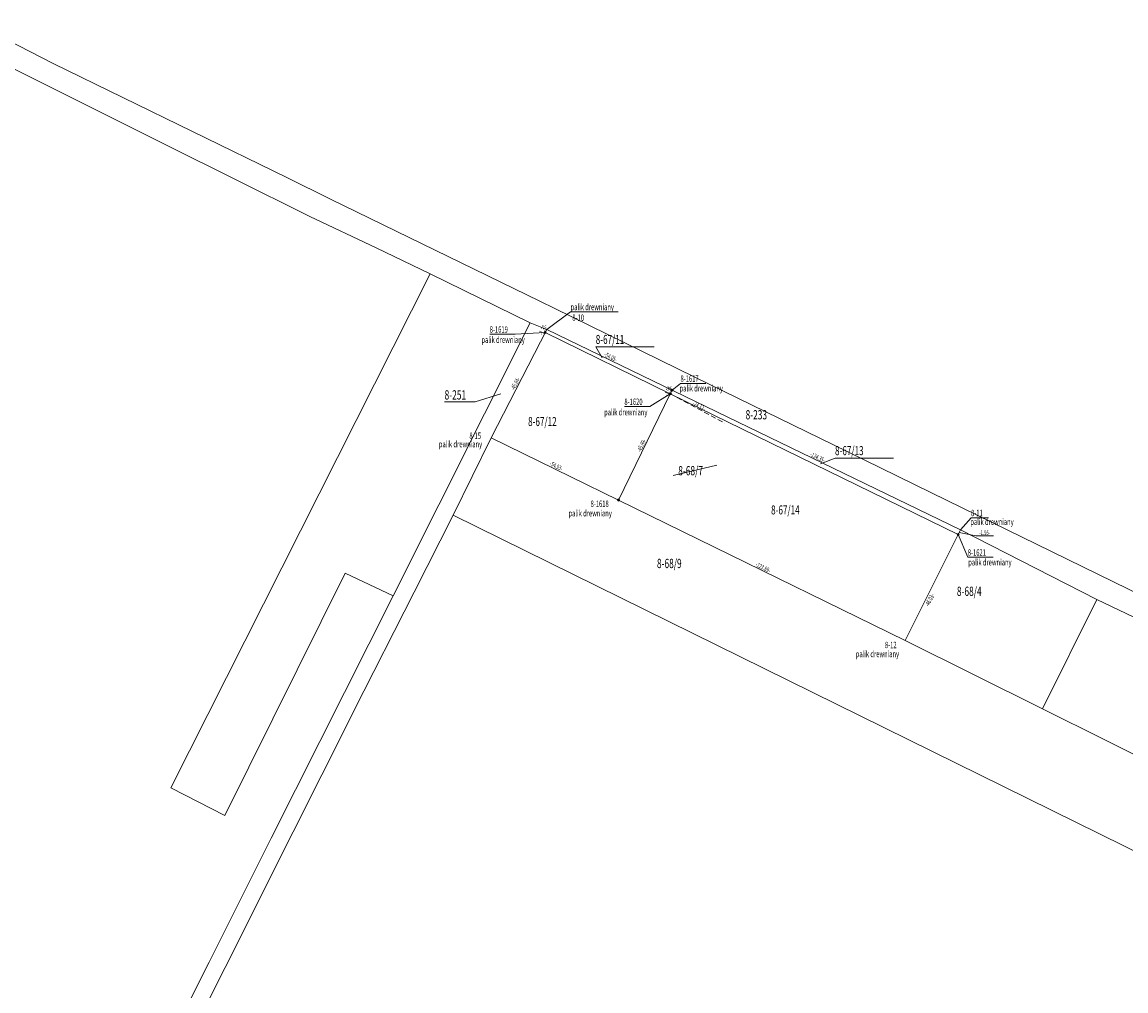
# Model space of a CAD drawing. Units: metres. Extents: x 7570522 to 7571655, y 5711345 to 5712338.
import ezdxf
from ezdxf.enums import TextEntityAlignment as Align

# ---------------------------------------------------------------- set-up
doc = ezdxf.new("R2010")
doc.units = ezdxf.units.M
doc.linetypes.add('L_0_04', pattern=[3, 2, -1])
doc.layers.get('0').update_dxf_attribs({"linetype": 'CONTINUOUS', "lineweight": 18, "true_color": 0x000000})
for name, color, linetype, lineweight, true_color in [('DZIALKI_L_0', 7, 'CONTINUOUS', 18, 0x000000), ('miary_podzial', 7, 'L_0_04', 18, 0xff0000), ('NUMERY_DZIALEK_T_0', 7, 'CONTINUOUS', 18, 0x000000), ('numery_punktow', 7, 'CONTINUOUS', 18, 0x000000), ('podzial', 7, 'CONTINUOUS', 18, 0xff0000), ('stabilizacja', 7, 'CONTINUOUS', 18, 0x000000)]:
    doc.layers.add(name, color=color, linetype=linetype, lineweight=lineweight, true_color=true_color)
doc.styles.get("Standard").update_dxf_attribs({"font": 'simplex.shx'})

# ---------------------------------------------------------------- blocks, each defined once
blk = doc.blocks.new('GRT')
at = {"linetype": 'CONTINUOUS', "lineweight": 13, "true_color": 0xffffff}
blk.add_hatch(color=256, dxfattribs=at).paths.add_polyline_path([(0, -0.4, 1), (0, 0.4, 1)])
at = {"color": 0, "linetype": 'CONTINUOUS', "lineweight": 13}
blk.add_circle((0, 0), 0.4, dxfattribs=at)

msp = doc.modelspace()

# ---------------------------------------------------------------- linework, layer by layer
at = {"layer": 'DZIALKI_L_0', "linetype": 'CONTINUOUS', "lineweight": 18, "flags": 128}
for points in [[(7570774.45, 5712217.46, 0), (7570805.71, 5712201.43, 0), (7570859.72, 5712175.02, 0), (7570896.41, 5712157.09, 0), (7570913.37, 5712148.8, 0), (7570994.49, 5712109.14, 0), (7571000.37, 5712106.27, 0), (7571054.65, 5712079.74, 0), (7571076.66, 5712068.99, 0), (7571114.05, 5712050.72, 0), (7571152.6, 5712031.89, 0), (7571181.5, 5712017.76, 0), (7571252.64, 5711982.99, 0)], [(7571259.23, 5711970.21, 0), (7571210.66, 5711993.42, 0), (7571157.76, 5712020.4, 0), (7570997.22, 5712098.21, 0), (7570990.86, 5712100.73, 0), (7570951.97, 5712119.72, 0), (7570931.09, 5712129.91, 0), (7570905.3, 5712141.96, 0), (7570875.62, 5712156.76, 0), (7570850.47, 5712169.29, 0), (7570784.61, 5712202.12, 0)], [(7570990.86, 5712100.73, 0), (7570951.97, 5712119.72, 0)], [(7570800.64, 5711722.12, 0), (7570866.21, 5711852.71, 0), (7570884.49, 5711889.12, 0), (7570890.36, 5711900.82, 0), (7570937.67, 5711994.86, 0), (7570990.86, 5712100.73, 0), (7570997.22, 5712098.21, 0), (7570975.72, 5712056.18, 0), (7570960.89, 5712026.15, 0), (7570945.81, 5711996.26, 0), (7570922.37, 5711950.17, 0), (7570921.04, 5711947.52, 0), (7570898.81, 5711903.24, 0), (7570872.44, 5711850.68, 0), (7570850.84, 5711807.63, 0)], [(7570937.67, 5711994.86, 0), (7570990.86, 5712100.73, 0)], [(7570997.22, 5712098.21, 0), (7570990.86, 5712100.73, 0)], [(7570997.22, 5712098.21, 0), (7570975.72, 5712056.18, 0)], [(7571157.76, 5712020.4, 0), (7570997.22, 5712098.21, 0)], [(7570975.72, 5712056.18, 0), (7570960.89, 5712026.15, 0)], [(7570975.72, 5712056.18, 0), (7571136.3, 5711977.49, 0)], [(7571136.3, 5711977.49, 0), (7571157.76, 5712020.4, 0)], [(7571210.66, 5711993.42, 0), (7571157.76, 5712020.4, 0)], [(7571136.3, 5711977.49, 0), (7571189.66, 5711950.96, 0)]]:
    msp.add_polyline3d(points, dxfattribs=at)
for points in [[(7570951.97, 5712119.72, 0), (7570990.86, 5712100.73, 0), (7570937.67, 5711994.86, 0), (7570918.97, 5712003.6, 0), (7570872.33, 5711909.59, 0), (7570851.31, 5711920.37, 0)], [(7571136.3, 5711977.49, 0), (7570975.72, 5712056.18, 0), (7570997.22, 5712098.21, 0), (7571157.76, 5712020.4, 0)], [(7571329.09, 5711882, 0), (7571314.08, 5711852, 0), (7570960.89, 5712026.15, 0), (7570975.72, 5712056.18, 0), (7571136.3, 5711977.49, 0), (7571189.66, 5711950.96, 0), (7571238.49, 5711926.68, 0)], [(7571157.76, 5712020.4, 0), (7571210.66, 5711993.42, 0), (7571189.66, 5711950.96, 0), (7571136.3, 5711977.49, 0)]]:
    msp.add_polyline3d(points, close=True, dxfattribs=at)
at = {"layer": 'miary_podzial', "linetype": 'CONTINUOUS', "lineweight": 13, "flags": 128}
for points in [[(7571059.02, 5712077.28, 0), (7571049.15, 5712077.28, 0), (7571045.86, 5712074.63, 0)], [(7571027.38, 5712068.29, 0), (7571037.22, 5712068.29, 0), (7571045.19, 5712073.24, 0)], [(7571170.64, 5712018.07, 0), (7571163.78, 5712018.07, 0), (7571157.29, 5712019.44, 0)]]:
    msp.add_polyline3d(points, dxfattribs=at)
at = {"layer": 'miary_podzial', "lineweight": 18, "flags": 128}
msp.add_polyline3d([(7571045.19, 5712073.24, 0), (7571066.37, 5712061.77, 0)], dxfattribs=at)
at = {"layer": 'numery_punktow', "linetype": 'CONTINUOUS', "lineweight": 13, "flags": 128}
msp.add_polyline3d([(7571168.65, 5712025.16, 0), (7571161.9, 5712025.16, 0), (7571157.76, 5712020.4, 0)], dxfattribs=at)
at = {"layer": 'podzial', "linetype": 'CONTINUOUS', "lineweight": 13, "flags": 128}
for points in [[(7570975.11, 5712096.35, 0), (7570984.98, 5712096.35, 0), (7570996.59, 5712096.99, 0)], [(7571038.89, 5712091.42, 0), (7571016.25, 5712091.42, 0), (7571018.7, 5712087.22, 0)], [(7571131.74, 5712048.27, 0), (7571109.1, 5712048.27, 0), (7571103.52, 5712046.02, 0)], [(7571170.47, 5712009.81, 0), (7571160.63, 5712009.81, 0), (7571156.89, 5712018.66, 0)]]:
    msp.add_polyline3d(points, dxfattribs=at)
at = {"layer": 'podzial', "linetype": 'CONTINUOUS', "lineweight": 18, "flags": 128}
for points in [[(7570996.59, 5712096.99, 0), (7571045.19, 5712073.24, 0), (7571045.86, 5712074.63, 0)], [(7571045.19, 5712073.24, 0), (7571025.05, 5712032.01, 0)], [(7571045.19, 5712073.24, 0), (7571156.89, 5712018.66, 0)], [(7571046.28, 5712041.58, 0), (7571063.25, 5712045.49, 0)]]:
    msp.add_polyline3d(points, dxfattribs=at)
at = {"layer": 'podzial', "color": 0}
for p in [(7570996.59, 5712096.99), (7571045.19, 5712073.24), (7571045.86, 5712074.63), (7571025.05, 5712032.01), (7571156.89, 5712018.66)]:
    msp.add_point(p, dxfattribs=at)
at = {"layer": 'stabilizacja', "linetype": 'CONTINUOUS', "lineweight": 13, "flags": 128}
for points in [[(7571024.93, 5712105.07, 0), (7571006.5, 5712105.07, 0), (7570997.22, 5712098.21, 0)], [(7570957.6, 5712070.1, 0), (7570969.51, 5712070.1, 0), (7570979.4, 5712073.2, 0)]]:
    msp.add_polyline3d(points, dxfattribs=at)

# ---------------------------------------------------------------- block references
at = {"layer": 'podzial', "linetype": 'CONTINUOUS'}
for p in [(7570996.59, 5712096.99), (7571045.19, 5712073.24), (7571045.86, 5712074.63), (7571025.05, 5712032.01), (7571156.89, 5712018.66)]:
    msp.add_blockref('GRT', p, dxfattribs=at)

# ---------------------------------------------------------------- texts
at = {"layer": 'miary_podzial', "lineweight": 18, "width": 0.66}
for s, rotation, p in [('-1.37-', -297.3, (7570997.12, 5712097.49)), ('-54.05-', -25.9, (7571021.44, 5712086.2)), ('-45.84-', -297.1, (7570986.37, 5712076.48)), ('-1.54-', -295.7, (7571045.74, 5712073.83)), ('-24.12-', -28.6, (7571055.67, 5712067.26)), ('-45.89-', -296, (7571035.34, 5712052.52)), ('-124.35-', -25.9, (7571101.71, 5712047.3)), ('-54.93-', -26.1, (7571000.28, 5712043.88)), ('-123.89-', -26.1, (7571080.57, 5712004.53)), ('-46.03-', -296.6, (7571147.12, 5711992.58))]:
    msp.add_text(s, height=1.8, rotation=rotation, dxfattribs=at).set_placement(p, align=Align.BOTTOM_CENTER)
at = {"layer": 'miary_podzial', "lineweight": 25, "width": 0.66}
msp.add_text('8-1620', height=2.5, dxfattribs=at).set_placement((7571027.38, 5712068.09), align=Align.BOTTOM_LEFT)
at = {"layer": 'miary_podzial', "lineweight": 18, "width": 0.66}
msp.add_text('-1.95-', height=1.8, dxfattribs=at).set_placement((7571167.21, 5712017.92), align=Align.BOTTOM_CENTER)
at = {"layer": 'NUMERY_DZIALEK_T_0', "lineweight": 35, "width": 0.66}
for s, p in [('8-251', (7570957.6, 5712074.6)), ('8-233', (7571074.4, 5712066.9)), ('8-68/7', (7571048.27, 5712045.19)), ('8-68/9', (7571040, 5712009.2)), ('8-68/4', (7571156.4, 5711998.4))]:
    msp.add_text(s, height=3.6, dxfattribs=at).set_placement(p, align=Align.TOP_LEFT)
at = {"layer": 'numery_punktow', "lineweight": 25, "width": 0.66}
for s, p in [('8-10', (7571007.17, 5712100.72)), ('8-15', (7570967.22, 5712054.93)), ('8-11', (7571161.9, 5712024.96)), ('8-12', (7571128.47, 5711973.74))]:
    msp.add_text(s, height=2.5, dxfattribs=at).set_placement(p, align=Align.BOTTOM_LEFT)
at = {"layer": 'podzial', "lineweight": 25, "width": 0.66}
for s, p in [('8-1619', (7570975.11, 5712096.15)), ('palik drewniany', (7570971.9, 5712092.17)), ('8-1617', (7571049.15, 5712077.08)), ('palik drewniany', (7571048.79, 5712073.35)), ('palik drewniany', (7571019.5, 5712064.07)), ('8-1618', (7571014.25, 5712028.53)), ('palik drewniany', (7571005.7, 5712024.87)), ('8-1621', (7571160.63, 5712009.61)), ('palik drewniany', (7571160.81, 5712005.84))]:
    msp.add_text(s, height=2.5, dxfattribs=at).set_placement(p, align=Align.BOTTOM_LEFT)
at = {"layer": 'podzial', "lineweight": 35, "width": 0.66}
for s, p in [('8-67/11', (7571016.25, 5712091.48)), ('8-67/12', (7570990, 5712059.63)), ('8-67/13', (7571109.1, 5712048.33)), ('8-67/14', (7571084.3, 5712025.33))]:
    msp.add_text(s, height=3.5, dxfattribs=at).set_placement(p, align=Align.BOTTOM_LEFT)
at = {"layer": 'stabilizacja', "lineweight": 25, "width": 0.66}
for p in [(7571006.5, 5712104.87), (7570955.37, 5712051.68), (7571161.63, 5712021.53), (7571117.16, 5711970.25)]:
    msp.add_text('palik drewniany', height=2.5, dxfattribs=at).set_placement(p, align=Align.BOTTOM_LEFT)

doc.saveas('drawing.dxf')
